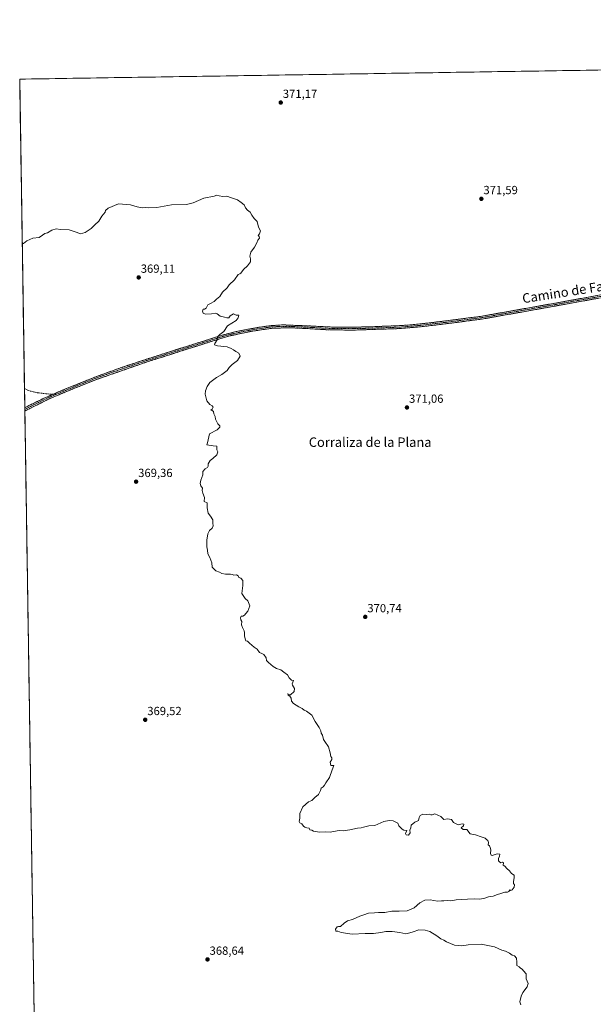
# Model space of a CAD drawing. Units: metres. Extents: x 608022 to 611488, y 4692255 to 4694622.
# Drawn here: x 608022 to 608508, y 4693784 to 4694619 of the extents above; entities that cross this region are included whole.
import ezdxf
from ezdxf.enums import TextEntityAlignment as Align

# ---------------------------------------------------------------- set-up
doc = ezdxf.new("R2010")
doc.units = ezdxf.units.M
doc.header["$MEASUREMENT"] = 0
doc.linetypes.add('TRAZO_Y_PUNTO', pattern=[1, 0.5, -0.25, 0, -0.25])
doc.linetypes.add('TRAZOSX2', pattern=[1.5, 1, -0.5])
for name, color, linetype, lineweight in [('Camino', 19, 'TRAZOSX2', 0), ('Camino Cxs', 19, 'Continuous', 0), ('Camino eje', 19, 'TRAZO_Y_PUNTO', 0), ('Carátula', 7, 'Continuous', 5), ('Cultivos herbáceos CxS', 92, 'Continuous', 0), ('Curva de nivel normal', 36, 'Continuous', 0), ('Municipio CxS', 142, 'Continuous', 0), ('Punto de cota en terreno', 7, 'Continuous', 0), ('Rótulo de punto de cota en terreno', 19, 'Continuous', 0), ('Senda', 19, 'TRAZOSX2', 0), ('Texto cartográfico', 19, 'Continuous', 0)]:
    doc.layers.add(name, color=color, linetype=linetype, lineweight=lineweight)
doc.styles.add('Arial', font='txt', dxfattribs={"height": 0.2})

# ---------------------------------------------------------------- blocks, each defined once
blk = doc.blocks.new('*U150')
at = {"layer": 'Cultivos herbáceos CxS', "color": 92, "linetype": 'Continuous', "lineweight": 0}
blk.add_polyline3d([(608042.45, 4693223.11, 351.44), (608021.68, 4694568.18, 372.07), (611232.58, 4694618.56, 382.54)], dxfattribs=at)
blk = doc.blocks.new('5PATER')
at = {"layer": 'Carátula', "linetype": 'Continuous', "lineweight": 5}
h = blk.add_hatch(color=250, dxfattribs=at)
edge = h.paths.add_edge_path()
edge.add_ellipse((0, 0.01), major_axis=(-1.33, -1.34), ratio=0.999422, start_angle=0, end_angle=360)

msp = doc.modelspace()

# ---------------------------------------------------------------- linework, layer by layer
at = {"layer": 'Camino', "color": 19, "linetype": 'TRAZOSX2', "lineweight": 0}
for points in [[(608050.13, 4694301.25), (608060.6, 4694305.7), (608085.32, 4694315.65), (608104.09, 4694322.54), (608127.79, 4694330.47), (608153.72, 4694338.73), (608170.97, 4694344.19), (608194.37, 4694351.58), (608204.16, 4694354.07), (608213.95, 4694356.09), (608227.21, 4694358.41), (608234.67, 4694359.34), (608244.66, 4694359.97), (608246.15, 4694359.91), (608263.95, 4694359.22), (608290.2, 4694357.94), (608315.37, 4694358.21), (608343.63, 4694359.31), (608353.61, 4694360.02), (608367.5, 4694361.5), (608387.29, 4694363.94), (608412.09, 4694367.15), (608474.17, 4694378.19), (608534.26, 4694389.04)], [(608516.82, 4694383.42), (608474.61, 4694375.77), (608414.53, 4694365.05), (608387.6, 4694361.5), (608362.79, 4694358.47), (608343.78, 4694356.85), (608305.41, 4694355.58), (608285.13, 4694355.68), (608263.83, 4694356.9), (608250.15, 4694357.57), (608234.89, 4694357.03), (608217.77, 4694354.46), (608199.84, 4694350.67), (608195.02, 4694349.36), (608171.67, 4694341.98), (608154.46, 4694336.53), (608130.63, 4694328.95), (608086.14, 4694313.48), (608066.81, 4694305.72), (608047.73, 4694297.8), (608026.02, 4694286.99)], [(608025.98, 4694289.72), (608030.03, 4694291.83), (608043.5, 4694298.43), (608050.13, 4694301.25)], [(608025.98, 4694289.72), (608026, 4694288.36)], [(608026, 4694288.36), (608026.02, 4694286.99)]]:
    msp.add_lwpolyline(points, dxfattribs=at)
at = {"layer": 'Camino Cxs', "color": 19, "linetype": 'Continuous', "lineweight": 0}
msp.add_polyline3d([(608512.13, 4694382.57, 372.15), (608507.44, 4694381.72, 372.08), (608502.75, 4694380.87, 372.03), (608498.06, 4694380.02, 371.98), (608493.37, 4694379.17, 371.93), (608488.68, 4694378.32, 371.94), (608483.99, 4694377.47, 371.93), (608479.3, 4694376.62, 371.89), (608474.61, 4694375.77, 371.86), (608469.99, 4694374.95, 371.83), (608465.37, 4694374.12, 371.81), (608460.75, 4694373.3, 371.81), (608456.12, 4694372.47, 371.79), (608451.5, 4694371.65, 371.78), (608446.88, 4694370.82, 371.75), (608442.26, 4694370, 371.75), (608437.64, 4694369.17, 371.76), (608433.02, 4694368.35, 371.74), (608428.39, 4694367.52, 371.7), (608423.77, 4694366.7, 371.67), (608419.15, 4694365.87, 371.65), (608414.53, 4694365.05, 371.65), (608410.04, 4694364.46, 371.59), (608405.55, 4694363.87, 371.57), (608401.07, 4694363.28, 371.55), (608396.58, 4694362.68, 371.5), (608392.09, 4694362.09, 371.48), (608387.6, 4694361.5, 371.48), (608382.64, 4694360.89, 371.43), (608377.68, 4694360.29, 371.4), (608372.71, 4694359.68, 371.38), (608367.75, 4694359.08, 371.39), (608362.79, 4694358.47, 371.37), (608358.04, 4694358.07, 371.34), (608353.29, 4694357.66, 371.33), (608348.53, 4694357.26, 371.32), (608343.78, 4694356.85, 371.32), (608338.98, 4694356.69, 371.31), (608334.19, 4694356.53, 371.29), (608329.39, 4694356.37, 371.26), (608324.6, 4694356.22, 371.2), (608319.8, 4694356.06, 371.15), (608315, 4694355.9, 371.11), (608310.21, 4694355.74, 371.08), (608305.41, 4694355.58, 371.05), (608301.35, 4694355.6, 371), (608297.3, 4694355.62, 370.98), (608293.24, 4694355.64, 370.94), (608289.19, 4694355.66, 370.89), (608285.13, 4694355.68, 370.85), (608280.87, 4694355.92, 370.83), (608276.61, 4694356.17, 370.81), (608272.35, 4694356.41, 370.79), (608268.09, 4694356.66, 370.77), (608263.83, 4694356.9, 370.76), (608259.27, 4694357.12, 370.74), (608254.71, 4694357.35, 370.69), (608250.15, 4694357.57, 370.64), (608246.34, 4694357.44, 370.59), (608242.52, 4694357.3, 370.54), (608238.71, 4694357.17, 370.51), (608234.89, 4694357.03, 370.47), (608230.61, 4694356.39, 370.44), (608226.33, 4694355.75, 370.42), (608222.05, 4694355.1, 370.37), (608217.77, 4694354.46, 370.33), (608213.29, 4694353.51, 370.31), (608208.81, 4694352.57, 370.28), (608204.32, 4694351.62, 370.23), (608199.84, 4694350.67, 370.14), (608195.02, 4694349.36, 370.06), (608190.35, 4694347.88, 369.99), (608185.68, 4694346.41, 369.91), (608181.01, 4694344.93, 369.92), (608176.34, 4694343.46, 369.82), (608171.67, 4694341.98, 369.71), (608167.37, 4694340.62, 369.66), (608163.07, 4694339.26, 369.63), (608158.76, 4694337.89, 369.58), (608154.46, 4694336.53, 369.54), (608150.49, 4694335.27, 369.56), (608146.52, 4694334, 369.48), (608142.55, 4694332.74, 369.33), (608138.57, 4694331.48, 369.26), (608134.6, 4694330.21, 369.18), (608130.63, 4694328.95, 369.09), (608126.18, 4694327.4, 368.95), (608121.73, 4694325.86, 368.85), (608117.28, 4694324.31, 368.77), (608112.83, 4694322.76, 368.65), (608108.39, 4694321.22, 368.54), (608103.94, 4694319.67, 368.45), (608099.49, 4694318.12, 368.34), (608095.04, 4694316.57, 368.24), (608090.59, 4694315.03, 368.12), (608086.14, 4694313.48, 368.03), (608082.27, 4694311.93, 367.92), (608078.41, 4694310.38, 367.82), (608074.54, 4694308.82, 367.72), (608070.68, 4694307.27, 367.61), (608066.81, 4694305.72, 367.53), (608062.99, 4694304.14, 367.46), (608059.18, 4694302.55, 367.38), (608055.36, 4694300.97, 367.31), (608051.55, 4694299.38, 367.23), (608047.73, 4694297.8, 367.18), (608043.39, 4694295.64, 367.13), (608039.05, 4694293.48, 367.08), (608034.7, 4694291.31, 367.04), (608030.36, 4694289.15, 366.99), (608026.02, 4694286.99, 366.93), (608025.98, 4694289.72, 367.01), (608030.03, 4694291.83, 367.06), (608033.4, 4694293.48, 367.09), (608036.77, 4694295.13, 367.14), (608040.13, 4694296.78, 367.18), (608043.5, 4694298.43, 367.22), (608047.78, 4694300.25, 367.27), (608052.05, 4694302.07, 367.33), (608056.33, 4694303.88, 367.39), (608060.6, 4694305.7, 367.48), (608064.72, 4694307.36, 367.55), (608068.84, 4694309.02, 367.62), (608072.96, 4694310.68, 367.73), (608077.08, 4694312.33, 367.82), (608081.2, 4694313.99, 367.94), (608085.32, 4694315.65, 368.05), (608090.01, 4694317.37, 368.16), (608094.71, 4694319.1, 368.3), (608099.4, 4694320.82, 368.43), (608104.09, 4694322.54, 368.53), (608108.83, 4694324.13, 368.6), (608113.57, 4694325.71, 368.7), (608118.31, 4694327.3, 368.8), (608123.05, 4694328.88, 368.9), (608127.79, 4694330.47, 369.01), (608132.11, 4694331.85, 369.12), (608136.43, 4694333.22, 369.19), (608140.76, 4694334.6, 369.26), (608145.08, 4694335.98, 369.38), (608149.4, 4694337.35, 369.46), (608153.72, 4694338.73, 369.51), (608158.03, 4694340.1, 369.57), (608162.35, 4694341.46, 369.59), (608166.66, 4694342.83, 369.65), (608170.97, 4694344.19, 369.71), (608175.65, 4694345.67, 369.78), (608180.33, 4694347.15, 369.86), (608185.01, 4694348.62, 369.91), (608189.69, 4694350.1, 369.95), (608194.37, 4694351.58, 370), (608197.63, 4694352.41, 370.07), (608200.9, 4694353.24, 370.14), (608204.16, 4694354.07, 370.19), (608209.06, 4694355.08, 370.23), (608213.95, 4694356.09, 370.26), (608218.37, 4694356.86, 370.3), (608222.79, 4694357.64, 370.36), (608227.21, 4694358.41, 370.4), (608230.94, 4694358.88, 370.41), (608234.67, 4694359.34, 370.44), (608238, 4694359.55, 370.48), (608241.33, 4694359.76, 370.51), (608244.66, 4694359.97, 370.53), (608246.15, 4694359.91, 370.55), (608250.6, 4694359.74, 370.6), (608255.05, 4694359.57, 370.65), (608259.5, 4694359.39, 370.72), (608263.95, 4694359.22, 370.76), (608268.33, 4694359.01, 370.78), (608272.7, 4694358.79, 370.8), (608277.08, 4694358.58, 370.83), (608281.45, 4694358.37, 370.83), (608285.83, 4694358.15, 370.85), (608290.2, 4694357.94, 370.89), (608294.4, 4694357.99, 370.94), (608298.59, 4694358.03, 370.98), (608302.79, 4694358.08, 370.99), (608306.98, 4694358.12, 371.03), (608311.18, 4694358.17, 371.04), (608315.37, 4694358.21, 371.05), (608320.08, 4694358.39, 371.1), (608324.79, 4694358.58, 371.19), (608329.5, 4694358.76, 371.24), (608334.21, 4694358.94, 371.27), (608338.92, 4694359.13, 371.29), (608343.63, 4694359.31, 371.29), (608346.96, 4694359.55, 371.28), (608350.28, 4694359.78, 371.29), (608353.61, 4694360.02, 371.28), (608358.24, 4694360.51, 371.27), (608362.87, 4694361.01, 371.28), (608367.5, 4694361.5, 371.3), (608372.45, 4694362.11, 371.31), (608377.4, 4694362.72, 371.34), (608382.34, 4694363.33, 371.38), (608387.29, 4694363.94, 371.44), (608391.42, 4694364.48, 371.44), (608395.56, 4694365.01, 371.45), (608399.69, 4694365.55, 371.47), (608403.82, 4694366.08, 371.49), (608407.96, 4694366.62, 371.5), (608412.09, 4694367.15, 371.54), (608416.87, 4694368, 371.56), (608421.64, 4694368.85, 371.59), (608426.42, 4694369.7, 371.63), (608431.19, 4694370.55, 371.65), (608435.97, 4694371.4, 371.67), (608440.74, 4694372.25, 371.68), (608445.52, 4694373.09, 371.72), (608450.29, 4694373.94, 371.75), (608455.07, 4694374.79, 371.75), (608459.84, 4694375.64, 371.74), (608464.62, 4694376.49, 371.75), (608469.39, 4694377.34, 371.81), (608474.17, 4694378.19, 371.86), (608478.79, 4694379.02, 371.88), (608483.41, 4694379.86, 371.9), (608488.04, 4694380.69, 371.89), (608492.66, 4694381.53, 371.92), (608497.28, 4694382.36, 371.98), (608501.9, 4694383.2, 372.06), (608506.53, 4694384.03, 372.09), (608511.15, 4694384.87, 372.13)], dxfattribs=at)
at = {"layer": 'Camino eje', "color": 19, "linetype": 'TRAZO_Y_PUNTO', "lineweight": 0}
for points in [[(608525.54, 4694386.23), (608495.5, 4694380.81), (608474.39, 4694376.98), (608444.35, 4694371.62), (608413.31, 4694366.1), (608399.85, 4694364.33), (608387.45, 4694362.72), (608377.55, 4694361.5), (608365.15, 4694359.99), (608358.2, 4694359.25), (608348.7, 4694358.44), (608343.71, 4694358.08), (608329.58, 4694357.53), (608310.39, 4694356.9), (608297.81, 4694356.76), (608287.67, 4694356.81), (608274.54, 4694357.45), (608263.89, 4694358.06), (608257.05, 4694358.4), (608248.15, 4694358.74), (608246.17, 4694358.67), (608245.43, 4694358.7), (608239.78, 4694358.5), (608234.78, 4694358.19), (608231.05, 4694357.72), (608222.49, 4694356.44), (608215.86, 4694355.28), (608210.97, 4694354.27), (608202, 4694352.37), (608197.11, 4694351.13), (608194.7, 4694350.47), (608183, 4694346.78), (608171.32, 4694343.09), (608154.09, 4694337.63), (608142.18, 4694333.84), (608129.21, 4694329.71), (608117.36, 4694325.75), (608095.12, 4694318.01), (608085.73, 4694314.57), (608076.07, 4694310.69), (608063.71, 4694305.71), (608054.17, 4694301.75), (608053.23, 4694301.35)], [(608053.23, 4694301.35), (608045.62, 4694298.12), (608038.88, 4694294.82), (608028.03, 4694289.41), (608026, 4694288.36)]]:
    msp.add_lwpolyline(points, dxfattribs=at)
at = {"layer": 'Cultivos herbáceos CxS', "color": 92, "linetype": 'Continuous', "lineweight": 0}
for points in [[(611232.58, 4694618.56, 382.54), (608021.68, 4694568.18, 372.07)], [(608021.68, 4694568.18, 372.07), (608042.45, 4693223.11, 351.44)]]:
    msp.add_polyline3d(points, dxfattribs=at)
at = {"layer": 'Curva de nivel normal', "color": 36, "linetype": 'Continuous', "lineweight": 0}
msp.add_polyline3d([(608023.84, 4694428.49, 370), (608024.79, 4694429.03, 370), (608027.71, 4694431.23, 370), (608032.69, 4694433.36, 370), (608038.29, 4694433.97, 370), (608040.96, 4694436.08, 370), (608042.96, 4694437.39, 370), (608045.29, 4694437.88, 370), (608048.96, 4694440.32, 370), (608052.63, 4694441.38, 370), (608056.14, 4694440.92, 370), (608063.5, 4694440.42, 370), (608069.45, 4694438.64, 370), (608073.12, 4694436.99, 370), (608077.29, 4694438.15, 370), (608082.29, 4694441.55, 370), (608085.29, 4694444.77, 370), (608088.63, 4694447.97, 370), (608091.29, 4694452.04, 370), (608094.18, 4694455.34, 370), (608094.51, 4694456.98, 370), (608096.52, 4694458.85, 370), (608105.29, 4694462.43, 370), (608115.63, 4694461.7, 370), (608121.14, 4694459.88, 370), (608125.67, 4694459.08, 370), (608128.68, 4694459.42, 370), (608131.11, 4694459.04, 370), (608137.98, 4694459.46, 370), (608150.24, 4694461.76, 370), (608163.11, 4694461.91, 370), (608168.63, 4694463.3, 370), (608177.77, 4694467.27, 370), (608186.35, 4694469.09, 370), (608188.79, 4694469.82, 370), (608190.79, 4694469.36, 370), (608193.76, 4694468.83, 370), (608197.05, 4694469.13, 370), (608201.11, 4694467.61, 370), (608206.25, 4694466.02, 370), (608209.18, 4694463.79, 370), (608211.82, 4694461.56, 370), (608213.09, 4694459.03, 370), (608214.68, 4694457.2, 370), (608217.03, 4694455.47, 370), (608218.34, 4694452.81, 370), (608220.35, 4694449.97, 370), (608222.89, 4694447.44, 370), (608224, 4694442.88, 370), (608225.58, 4694439.65, 370), (608224.83, 4694437.07, 370), (608223.62, 4694435.72, 370), (608224.68, 4694434.75, 370), (608224.88, 4694433.54, 370), (608223.35, 4694431.7, 370), (608222.62, 4694429.37, 370), (608220.62, 4694425.7, 370), (608217.5, 4694421.7, 370), (608216.54, 4694418.12, 370), (608217.28, 4694416.03, 370), (608217.18, 4694413.45, 370), (608214.74, 4694409.91, 370), (608211.29, 4694406.79, 370), (608209.17, 4694403.77, 370), (608208.13, 4694403.11, 370), (608206.71, 4694402.58, 370), (608203.68, 4694398.03, 370), (608199.26, 4694394.03, 370), (608197.35, 4694391.37, 370), (608193.63, 4694387.7, 370), (608191.36, 4694384.03, 370), (608188.56, 4694381.7, 370), (608186.5, 4694379.7, 370), (608183.29, 4694378.03, 370), (608181.08, 4694377.03, 370), (608179.66, 4694374.23, 370), (608178.2, 4694373.15, 370), (608177.04, 4694373.23, 370), (608176.51, 4694371.7, 370), (608177.06, 4694369.92, 370), (608179.16, 4694369.17, 370), (608184.27, 4694369.43, 370), (608187.35, 4694370.02, 370), (608189.06, 4694369.35, 370), (608191.42, 4694367.38, 370), (608195.13, 4694366.42, 370), (608197.08, 4694365.82, 370), (608198.75, 4694366.03, 370), (608200.13, 4694367.76, 370), (608202.75, 4694369.29, 370), (608205.17, 4694368.3, 370), (608207.46, 4694368.2, 370), (608206.84, 4694365.91, 370), (608204.96, 4694363.78, 370), (608197.65, 4694359.12, 370), (608194.73, 4694354.37, 370), (608191.32, 4694351.7, 370), (608189.37, 4694349.7, 370), (608188.86, 4694347.37, 370), (608186.93, 4694344.27, 370), (608186.59, 4694343.08, 370), (608189.28, 4694342.35, 370), (608197.4, 4694341.47, 370), (608200.96, 4694339.9, 370), (608202.86, 4694338.72, 370), (608204.7, 4694337.31, 370), (608207.39, 4694336.13, 370), (608208.42, 4694333.5, 370), (608206.29, 4694329.79, 370), (608201.63, 4694326.39, 370), (608199.18, 4694323.79, 370), (608197.51, 4694321.37, 370), (608193.05, 4694318.03, 370), (608188.43, 4694315.48, 370), (608185.16, 4694312.81, 370), (608182.86, 4694311.14, 370), (608180.55, 4694307.7, 370), (608179.11, 4694303.95, 370), (608178.74, 4694301.15, 370), (608180.1, 4694295.48, 370), (608182.72, 4694292.37, 370), (608184.76, 4694291.5, 370), (608185.51, 4694290.36, 370), (608184.76, 4694288.62, 370), (608183.63, 4694287.81, 370), (608184.78, 4694287.52, 370), (608185.74, 4694286.48, 370), (608186.17, 4694284.58, 370), (608187.32, 4694282.4, 370), (608187.47, 4694280.05, 370), (608189.41, 4694276.15, 370), (608191.27, 4694274.39, 370), (608191.25, 4694273.27, 370), (608189.08, 4694270.92, 370), (608182.48, 4694267.7, 370), (608180.88, 4694260.12, 370), (608180.09, 4694258.45, 370), (608185.66, 4694257.4, 370), (608188.72, 4694257.23, 370), (608188.76, 4694254.22, 370), (608189.43, 4694252.26, 370), (608188.82, 4694249.98, 370), (608185.4, 4694246.8, 370), (608182.96, 4694245.12, 370), (608181.37, 4694242.11, 370), (608181.26, 4694240.22, 370), (608180.7, 4694239.12, 370), (608178.81, 4694238.09, 370), (608176.76, 4694235.82, 370), (608176.74, 4694233.03, 370), (608175.01, 4694228.37, 370), (608174.48, 4694225.7, 370), (608175.19, 4694223.7, 370), (608176.5, 4694221.7, 370), (608176.35, 4694219.7, 370), (608176.83, 4694217.37, 370), (608178.21, 4694213.7, 370), (608178.02, 4694210.43, 370), (608180.45, 4694209.19, 370), (608180.65, 4694205.06, 370), (608181.28, 4694200.36, 370), (608183.43, 4694197.84, 370), (608185.26, 4694194.67, 370), (608185.24, 4694191.84, 370), (608185.51, 4694189.7, 370), (608184.63, 4694187.7, 370), (608182.41, 4694185.7, 370), (608181.02, 4694183.03, 370), (608180.28, 4694177.58, 370), (608180.32, 4694171.87, 370), (608180.78, 4694169.19, 370), (608181.09, 4694165.83, 370), (608182.91, 4694162.98, 370), (608184.45, 4694158.2, 370), (608184.79, 4694154.54, 370), (608187.95, 4694151.5, 370), (608190.84, 4694150.39, 370), (608193.08, 4694149.3, 370), (608196.09, 4694148.6, 370), (608200.24, 4694148.71, 370), (608201.96, 4694148.56, 370), (608203.22, 4694147.96, 370), (608205.31, 4694148.06, 370), (608206.72, 4694147.46, 370), (608207.29, 4694146.04, 370), (608208.96, 4694145.38, 370), (608210.63, 4694143.38, 370), (608210.63, 4694139.04, 370), (608209.96, 4694132.38, 370), (608212.63, 4694128.2, 370), (608215.06, 4694126.09, 370), (608216.68, 4694122.03, 370), (608215.06, 4694117.25, 370), (608213.18, 4694115.49, 370), (608212.18, 4694113.9, 370), (608210.85, 4694113.16, 370), (608209.23, 4694113.24, 370), (608208.71, 4694111.71, 370), (608209.11, 4694109.92, 370), (608209.79, 4694108.54, 370), (608209.5, 4694105.92, 370), (608210.56, 4694103.64, 370), (608211.78, 4694100.64, 370), (608212.15, 4694099.35, 370), (608212.07, 4694096.6, 370), (608212.76, 4694093.85, 370), (608213.29, 4694092.16, 370), (608214.76, 4694091.96, 370), (608216.5, 4694090.16, 370), (608220.42, 4694087.02, 370), (608222.95, 4694085.17, 370), (608224.95, 4694082.38, 370), (608226.82, 4694081.58, 370), (608228.45, 4694080.54, 370), (608230.44, 4694077.87, 370), (608230.92, 4694075.68, 370), (608232.58, 4694074.01, 370), (608236.46, 4694070.37, 370), (608239.34, 4694068.73, 370), (608242.84, 4694067.76, 370), (608245.34, 4694065.77, 370), (608248.44, 4694063.53, 370), (608250.07, 4694060.83, 370), (608251.94, 4694059.03, 370), (608253.67, 4694058.54, 370), (608252.61, 4694055.93, 370), (608252.72, 4694054.6, 370), (608254.5, 4694051.93, 370), (608254.28, 4694049.38, 370), (608251.24, 4694046.5, 370), (608249.53, 4694046.61, 370), (608248.95, 4694047.71, 370), (608249.23, 4694046.29, 370), (608250.6, 4694045.38, 370), (608251.69, 4694043.53, 370), (608252.05, 4694041, 370), (608253.77, 4694039.2, 370), (608258.28, 4694036.28, 370), (608260.86, 4694034.9, 370), (608262.61, 4694033.46, 370), (608264.76, 4694032.6, 370), (608269.22, 4694029.14, 370), (608272.14, 4694023.9, 370), (608275.34, 4694018.93, 370), (608276.76, 4694015.85, 370), (608277.2, 4694013.96, 370), (608278.28, 4694012.38, 370), (608279.12, 4694008.54, 370), (608280.28, 4694007.04, 370), (608283.36, 4694002.46, 370), (608284.81, 4693997.24, 370), (608285.2, 4693994.29, 370), (608286.17, 4693993.04, 370), (608286, 4693991.63, 370), (608284.84, 4693989.38, 370), (608285.2, 4693986.63, 370), (608287.72, 4693986.51, 370), (608286.3, 4693982.93, 370), (608284.05, 4693976.38, 370), (608281.05, 4693972.04, 370), (608279.92, 4693969.82, 370), (608278.72, 4693968.49, 370), (608277, 4693967.49, 370), (608276.6, 4693965.38, 370), (608274.96, 4693962.04, 370), (608271.87, 4693959.51, 370), (608269.08, 4693957.04, 370), (608266.28, 4693955.7, 370), (608261.52, 4693951.51, 370), (608259.01, 4693946.04, 370), (608259.16, 4693941.9, 370), (608258.51, 4693939.16, 370), (608259.14, 4693937.9, 370), (608260.81, 4693937.24, 370), (608262.06, 4693935.27, 370), (608263.14, 4693934.35, 370), (608265, 4693933.88, 370), (608266.83, 4693933.59, 370), (608267.4, 4693932.16, 370), (608269.07, 4693931.83, 370), (608270.6, 4693931.03, 370), (608275.76, 4693930, 370), (608280.62, 4693930.3, 370), (608284.62, 4693930.02, 370), (608287.62, 4693930.71, 370), (608292.28, 4693931.43, 370), (608295.62, 4693931.26, 370), (608301.28, 4693932.02, 370), (608307.95, 4693933.65, 370), (608310.95, 4693933.72, 370), (608312.95, 4693934.45, 370), (608317.45, 4693935.38, 370), (608322.62, 4693935.78, 370), (608330.12, 4693939.16, 370), (608334.71, 4693939.88, 370), (608338, 4693939.76, 370), (608341.98, 4693937.74, 370), (608343.02, 4693935.44, 370), (608344.68, 4693933.77, 370), (608345.78, 4693932.54, 370), (608347.17, 4693931.93, 370), (608349.74, 4693931.47, 370), (608348.45, 4693928.99, 370), (608349.19, 4693927.84, 370), (608350.95, 4693927.62, 370), (608352.4, 4693929.6, 370), (608352.17, 4693931.71, 370), (608352.96, 4693933.71, 370), (608353.25, 4693935.93, 370), (608356.5, 4693938.47, 370), (608359.6, 4693940.07, 370), (608360.01, 4693942.42, 370), (608361.1, 4693944.31, 370), (608363.16, 4693945.36, 370), (608366.11, 4693945.2, 370), (608368.64, 4693945.4, 370), (608369.9, 4693944.83, 370), (608371.17, 4693944.93, 370), (608373.34, 4693945.6, 370), (608375.84, 4693944.6, 370), (608378.4, 4693943.33, 370), (608380.95, 4693940.81, 370), (608384.25, 4693941.35, 370), (608387.66, 4693940.75, 370), (608389.2, 4693938.29, 370), (608390.95, 4693937.38, 370), (608393.28, 4693936.38, 370), (608396.52, 4693937.28, 370), (608398.06, 4693936.98, 370), (608397.56, 4693935.61, 370), (608395.8, 4693933.71, 370), (608397.28, 4693932.38, 370), (608400.62, 4693932.38, 370), (608403.4, 4693928.82, 370), (608407.73, 4693927.82, 370), (608412.64, 4693926.07, 370), (608415.95, 4693925.04, 370), (608417.12, 4693923.88, 370), (608418.28, 4693923.04, 370), (608418.74, 4693921.5, 370), (608418.65, 4693919.41, 370), (608419.82, 4693918.58, 370), (608420.26, 4693917.02, 370), (608420.72, 4693915.24, 370), (608420.6, 4693912.04, 370), (608421.05, 4693910.61, 370), (608421.86, 4693910.46, 370), (608426.28, 4693911.71, 370), (608428.53, 4693911.46, 370), (608428.28, 4693909.71, 370), (608427.2, 4693907.71, 370), (608427.2, 4693905.96, 370), (608428.28, 4693905.04, 370), (608429.2, 4693904.18, 370), (608430.76, 4693904.74, 370), (608431.5, 4693904.15, 370), (608431.42, 4693902.18, 370), (608432.82, 4693901.25, 370), (608434.45, 4693899.21, 370), (608436.7, 4693897.46, 370), (608438.45, 4693895.21, 370), (608440.49, 4693893.58, 370), (608440.74, 4693891.38, 370), (608439.94, 4693888.2, 370), (608440.03, 4693886.66, 370), (608440.77, 4693885.53, 370), (608440.62, 4693883.57, 370), (608439.06, 4693881.27, 370), (608437.73, 4693880.68, 370), (608436.95, 4693881.16, 370), (608436.17, 4693879.92, 370), (608434.84, 4693879.21, 370), (608432.62, 4693879.25, 370), (608429.28, 4693878.04, 370), (608426.62, 4693877.34, 370), (608422.95, 4693875.88, 370), (608418.95, 4693875.34, 370), (608414.95, 4693873.94, 370), (608410.95, 4693873.33, 370), (608406.87, 4693873.75, 370), (608401.16, 4693873.31, 370), (608391.61, 4693872.7, 370), (608386.92, 4693872.01, 370), (608383.76, 4693872.18, 370), (608381.12, 4693871.88, 370), (608379.07, 4693871.83, 370), (608375.59, 4693871.59, 370), (608369.51, 4693872.74, 370), (608364.95, 4693872.44, 370), (608360.8, 4693870.18, 370), (608355.91, 4693866.11, 370), (608350.1, 4693863.54, 370), (608343.19, 4693863.05, 370), (608336.95, 4693863.23, 370), (608330.95, 4693862.14, 370), (608325.62, 4693862.1, 370), (608322.28, 4693861.81, 370), (608317.28, 4693861.38, 370), (608313.28, 4693860.04, 370), (608309.95, 4693859.04, 370), (608303.62, 4693856.25, 370), (608299.28, 4693854.88, 370), (608296.62, 4693853.14, 370), (608293.4, 4693850.06, 370), (608291.73, 4693850.13, 370), (608290.73, 4693849.82, 370), (608289.28, 4693847.79, 370), (608289.4, 4693846.16, 370), (608291.35, 4693846.11, 370), (608294.12, 4693845.14, 370), (608303.33, 4693843.81, 370), (608314.46, 4693844.15, 370), (608321.47, 4693844.23, 370), (608327.58, 4693845.01, 370), (608331.77, 4693845.94, 370), (608337.25, 4693845.98, 370), (608343.86, 4693845, 370), (608348.72, 4693844, 370), (608352.14, 4693844.81, 370), (608355.16, 4693845.76, 370), (608359.78, 4693847.42, 370), (608365.35, 4693847.2, 370), (608369.2, 4693845.96, 370), (608374.97, 4693842.29, 370), (608378.38, 4693839.8, 370), (608380.89, 4693838.58, 370), (608383.28, 4693837.15, 370), (608386.67, 4693835.66, 370), (608390.16, 4693834.25, 370), (608396.16, 4693833.92, 370), (608401.58, 4693834.67, 370), (608412.77, 4693835.09, 370), (608423.95, 4693832.94, 370), (608430.28, 4693830.27, 370), (608433.28, 4693829.38, 370), (608436.62, 4693827.71, 370), (608438.95, 4693826.04, 370), (608440.95, 4693825.38, 370), (608442.62, 4693823.38, 370), (608442.81, 4693819.9, 370), (608442.81, 4693817.24, 370), (608444.96, 4693816.06, 370), (608446.11, 4693814.87, 370), (608447.27, 4693814.03, 370), (608448.46, 4693812.55, 370), (608450.87, 4693809.96, 370), (608450.67, 4693805.76, 370), (608451.49, 4693803.92, 370), (608452.59, 4693801.79, 370), (608451.5, 4693799.04, 370), (608447.84, 4693794.38, 370), (608446.62, 4693791.04, 370), (608445.48, 4693786.38, 370), (608446.4, 4693783.71, 370)], dxfattribs=at)
at = {"layer": 'Municipio CxS', "color": 142, "linetype": 'Continuous', "lineweight": 0}
msp.add_polyline3d([(608033.79, 4693783.99, 367.08), (608033.71, 4693788.98, 367.22), (608033.63, 4693793.98, 367.34), (608033.55, 4693798.97, 367.47), (608033.48, 4693803.97, 367.62), (608033.4, 4693808.96, 367.76), (608033.32, 4693813.96, 367.88), (608033.25, 4693818.95, 368.02), (608033.17, 4693823.95, 368.16), (608033.09, 4693828.94, 368.26), (608033.02, 4693833.94, 368.32), (608032.94, 4693838.93, 368.33), (608032.86, 4693843.93, 368.34), (608032.78, 4693848.92, 368.35), (608032.71, 4693853.92, 368.34), (608032.63, 4693858.91, 368.31), (608032.55, 4693863.91, 368.25), (608032.48, 4693868.9, 368.14), (608032.4, 4693873.9, 368.05), (608032.32, 4693878.89, 367.96), (608032.24, 4693883.89, 367.84), (608032.17, 4693888.88, 367.73), (608032.09, 4693893.88, 367.64), (608032.01, 4693898.87, 367.58), (608031.94, 4693903.86, 367.58), (608031.86, 4693908.86, 367.57), (608031.78, 4693913.85, 367.59), (608031.7, 4693918.85, 367.59), (608031.63, 4693923.84, 367.64), (608031.55, 4693928.84, 367.7), (608031.47, 4693933.83, 367.81), (608031.4, 4693938.83, 367.9), (608031.32, 4693943.82, 368.03), (608031.24, 4693948.82, 368.17), (608031.16, 4693953.81, 368.3), (608031.09, 4693958.81, 368.44), (608031.01, 4693963.8, 368.55), (608030.93, 4693968.8, 368.66), (608030.86, 4693973.79, 368.75), (608030.78, 4693978.79, 368.81), (608030.7, 4693983.78, 368.85), (608030.62, 4693988.78, 368.88), (608030.55, 4693993.77, 368.89), (608030.47, 4693998.77, 368.91), (608030.39, 4694003.76, 368.93), (608030.32, 4694008.76, 368.93), (608030.24, 4694013.75, 368.94), (608030.16, 4694018.75, 368.96), (608030.08, 4694023.74, 368.99), (608030.01, 4694028.74, 369.02), (608029.93, 4694033.73, 369.07), (608029.85, 4694038.73, 369.11), (608029.78, 4694043.72, 369.16), (608029.7, 4694048.72, 369.18), (608029.62, 4694053.71, 369.18), (608029.55, 4694058.71, 369.17), (608029.47, 4694063.7, 369.16), (608029.39, 4694068.7, 369.14), (608029.31, 4694073.69, 369.1), (608029.24, 4694078.68, 369.07), (608029.16, 4694083.68, 369.02), (608029.08, 4694088.67, 368.93), (608029.01, 4694093.67, 368.88), (608028.93, 4694098.66, 368.85), (608028.85, 4694103.66, 368.84), (608028.77, 4694108.65, 368.82), (608028.7, 4694113.65, 368.81), (608028.62, 4694118.64, 368.8), (608028.54, 4694123.64, 368.79), (608028.47, 4694128.63, 368.78), (608028.39, 4694133.63, 368.73), (608028.31, 4694138.62, 368.68), (608028.23, 4694143.62, 368.59), (608028.16, 4694148.61, 368.51), (608028.08, 4694153.61, 368.43), (608028, 4694158.6, 368.35), (608027.93, 4694163.6, 368.28), (608027.85, 4694168.59, 368.2), (608027.77, 4694173.59, 368.14), (608027.69, 4694178.58, 368.08), (608027.62, 4694183.58, 368.04), (608027.54, 4694188.57, 368.01), (608027.46, 4694193.57, 368.05), (608027.39, 4694198.56, 368.16), (608027.31, 4694203.56, 368.27), (608027.23, 4694208.55, 368.36), (608027.15, 4694213.55, 368.41), (608027.08, 4694218.54, 368.48), (608027, 4694223.54, 368.49), (608026.92, 4694228.53, 368.53), (608026.85, 4694233.53, 368.54), (608026.77, 4694238.52, 368.5), (608026.69, 4694243.51, 368.43), (608026.62, 4694248.51, 368.32), (608026.54, 4694253.5, 368.13), (608026.46, 4694258.5, 367.82), (608026.38, 4694263.49, 367.45), (608026.31, 4694268.49, 367.07), (608026.23, 4694273.48, 366.78), (608026.15, 4694278.48, 366.73), (608026.08, 4694283.47, 366.81), (608026, 4694288.47, 366.99), (608025.92, 4694293.46, 367.09), (608025.84, 4694298.46, 367.07), (608025.77, 4694303.45, 367.09), (608025.69, 4694308.45, 367.19), (608025.61, 4694313.44, 367.33), (608025.54, 4694318.44, 367.49), (608025.46, 4694323.43, 367.64), (608025.38, 4694328.43, 367.85), (608025.3, 4694333.42, 368.08), (608025.23, 4694338.42, 368.26), (608025.15, 4694343.41, 368.43), (608025.07, 4694348.41, 368.57), (608025, 4694353.4, 368.73), (608024.92, 4694358.4, 368.89), (608024.84, 4694363.39, 369.01), (608024.76, 4694368.39, 369.11), (608024.69, 4694373.38, 369.25), (608024.61, 4694378.38, 369.35), (608024.53, 4694383.37, 369.45), (608024.46, 4694388.37, 369.52), (608024.38, 4694393.36, 369.58), (608024.3, 4694398.36, 369.62), (608024.22, 4694403.35, 369.64), (608024.15, 4694408.34, 369.68), (608024.07, 4694413.34, 369.74), (608023.99, 4694418.33, 369.8), (608023.92, 4694423.33, 369.89), (608023.84, 4694428.32, 369.97), (608023.76, 4694433.32, 370.04), (608023.68, 4694438.31, 370.13), (608023.61, 4694443.31, 370.24), (608023.53, 4694448.3, 370.33), (608023.45, 4694453.3, 370.41), (608023.38, 4694458.29, 370.48), (608023.3, 4694463.29, 370.57), (608023.22, 4694468.28, 370.66), (608023.15, 4694473.28, 370.75), (608023.07, 4694478.27, 370.83), (608022.99, 4694483.27, 370.9), (608022.91, 4694488.26, 370.97), (608022.84, 4694493.26, 371.05), (608022.76, 4694498.25, 371.14), (608022.68, 4694503.25, 371.23), (608022.61, 4694508.24, 371.31), (608022.53, 4694513.24, 371.36), (608022.45, 4694518.23, 371.42), (608022.37, 4694523.23, 371.5), (608022.3, 4694528.22, 371.58), (608022.22, 4694533.22, 371.63), (608022.14, 4694538.21, 371.71), (608022.07, 4694543.21, 371.78), (608021.99, 4694548.2, 371.85), (608021.91, 4694553.2, 371.92), (608021.83, 4694558.19, 371.98), (608021.76, 4694563.19, 372.07), (608021.68, 4694568.18, 372.13), (608026.68, 4694568.26, 372.09), (608031.68, 4694568.34, 372), (608036.68, 4694568.42, 371.95), (608041.68, 4694568.49, 371.87), (608046.68, 4694568.57, 371.8), (608051.67, 4694568.65, 371.73), (608056.67, 4694568.73, 371.65), (608061.67, 4694568.81, 371.56), (608066.67, 4694568.89, 371.49), (608071.67, 4694568.96, 371.41), (608076.67, 4694569.04, 371.37), (608081.67, 4694569.12, 371.3), (608086.67, 4694569.2, 371.28), (608091.67, 4694569.28, 371.25), (608096.67, 4694569.36, 371.22), (608101.67, 4694569.44, 371.19), (608106.66, 4694569.51, 371.19), (608111.66, 4694569.59, 371.18), (608116.66, 4694569.67, 371.2), (608121.66, 4694569.75, 371.21), (608126.66, 4694569.83, 371.22), (608131.66, 4694569.91, 371.2), (608136.66, 4694569.98, 371.2), (608141.66, 4694570.06, 371.22), (608146.66, 4694570.14, 371.26), (608151.66, 4694570.22, 371.29), (608156.65, 4694570.3, 371.31), (608161.65, 4694570.38, 371.33), (608166.65, 4694570.45, 371.36), (608171.65, 4694570.53, 371.37), (608176.65, 4694570.61, 371.4), (608181.65, 4694570.69, 371.42), (608186.65, 4694570.77, 371.44), (608191.65, 4694570.85, 371.43), (608196.65, 4694570.93, 371.46), (608201.65, 4694571, 371.44), (608206.65, 4694571.08, 371.44), (608211.64, 4694571.16, 371.42), (608216.64, 4694571.24, 371.4), (608221.64, 4694571.32, 371.38), (608226.64, 4694571.4, 371.38), (608231.64, 4694571.47, 371.37), (608236.64, 4694571.55, 371.38), (608241.64, 4694571.63, 371.39), (608246.64, 4694571.71, 371.41), (608251.64, 4694571.79, 371.46), (608256.64, 4694571.87, 371.48), (608261.64, 4694571.95, 371.51), (608266.63, 4694572.02, 371.57), (608271.63, 4694572.1, 371.62), (608276.63, 4694572.18, 371.66), (608281.63, 4694572.26, 371.72), (608286.63, 4694572.34, 371.77), (608291.63, 4694572.42, 371.8), (608296.63, 4694572.49, 371.85), (608301.63, 4694572.57, 371.92), (608306.63, 4694572.65, 371.95), (608311.63, 4694572.73, 371.99), (608316.62, 4694572.81, 372.04), (608321.62, 4694572.89, 372.09), (608326.62, 4694572.96, 372.19), (608331.62, 4694573.04, 372.25), (608336.62, 4694573.12, 372.26), (608341.62, 4694573.2, 372.23), (608346.62, 4694573.28, 372.2), (608351.62, 4694573.36, 372.18), (608356.62, 4694573.44, 372.18), (608361.62, 4694573.51, 372.19), (608366.62, 4694573.59, 372.19), (608371.61, 4694573.67, 372.2), (608376.61, 4694573.75, 372.24), (608381.61, 4694573.83, 372.24), (608386.61, 4694573.91, 372.27), (608391.61, 4694573.98, 372.3), (608396.61, 4694574.06, 372.3), (608401.61, 4694574.14, 372.31), (608406.61, 4694574.22, 372.32), (608411.61, 4694574.3, 372.32), (608416.61, 4694574.38, 372.36), (608421.61, 4694574.46, 372.33), (608426.6, 4694574.53, 372.33), (608431.6, 4694574.61, 372.31), (608436.6, 4694574.69, 372.31), (608441.6, 4694574.77, 372.33), (608446.6, 4694574.85, 372.37), (608451.6, 4694574.93, 372.36), (608456.6, 4694575, 372.36), (608461.6, 4694575.08, 372.39), (608466.6, 4694575.16, 372.38), (608471.6, 4694575.24, 372.41), (608476.6, 4694575.32, 372.47), (608481.59, 4694575.4, 372.49), (608486.59, 4694575.47, 372.51), (608491.59, 4694575.55, 372.4), (608496.59, 4694575.63, 372.5), (608501.59, 4694575.71, 372.58), (608506.59, 4694575.79, 372.62), (608511.59, 4694575.87, 372.65)], dxfattribs=at)
at = {"layer": 'Senda', "color": 19, "linetype": 'TRAZOSX2', "lineweight": 0}
for points in [[(608025.73, 4694305.97), (608029.07, 4694304.26), (608036.77, 4694302.51), (608047.64, 4694301.16), (608050.13, 4694301.25)], [(608050.13, 4694301.25), (608053.23, 4694301.35)]]:
    msp.add_lwpolyline(points, dxfattribs=at)

# ---------------------------------------------------------------- block references
at = {"layer": 'Cultivos herbáceos CxS', "color": 92, "linetype": 'Continuous', "lineweight": 0}
msp.add_blockref('*U150', (0, 0), dxfattribs=at)
at = {"layer": 'Punto de cota en terreno', "linetype": 'Continuous', "lineweight": 0}
for p in [(608242.84, 4694548.35, 371.17), (608412.82, 4694466.77, 371.59), (608122.5, 4694400.17, 369.11), (608349.78, 4694290, 371.06), (608120.3, 4694227.1, 369.36), (608314.46, 4694112.52, 370.74), (608128.02, 4694025.36, 369.52), (608180.8, 4693822.28, 368.64)]:
    msp.add_blockref('5PATER', p, dxfattribs=at)

# ---------------------------------------------------------------- texts
at = {"layer": 'Rótulo de punto de cota en terreno', "color": 19, "linetype": 'Continuous', "lineweight": 0, "style": 'Arial'}
for s, p in [('371,17', (608244.6, 4694550.11)), ('371,59', (608414.58, 4694468.53)), ('369,11', (608124.26, 4694401.93)), ('371,06', (608351.54, 4694291.76)), ('369,36', (608122.06, 4694228.86)), ('370,74', (608316.22, 4694114.28)), ('369,52', (608129.78, 4694027.12)), ('368,64', (608182.56, 4693824.04))]:
    msp.add_text(s, height=7, dxfattribs=at).set_placement(p, align=Align.BOTTOM_LEFT)
at = {"layer": 'Texto cartográfico', "color": 19, "linetype": 'Continuous', "lineweight": 0, "style": 'Arial'}
msp.add_text('Camino de Falces a Murillete', height=8, rotation=8.87641, dxfattribs=at).set_placement((608519.33, 4694393.42), align=Align.MIDDLE_CENTER)
msp.add_text('Corraliza de la Plana', height=8, dxfattribs=at).set_placement((608318.6, 4694260.58), align=Align.MIDDLE_CENTER)

doc.saveas('drawing.dxf')
